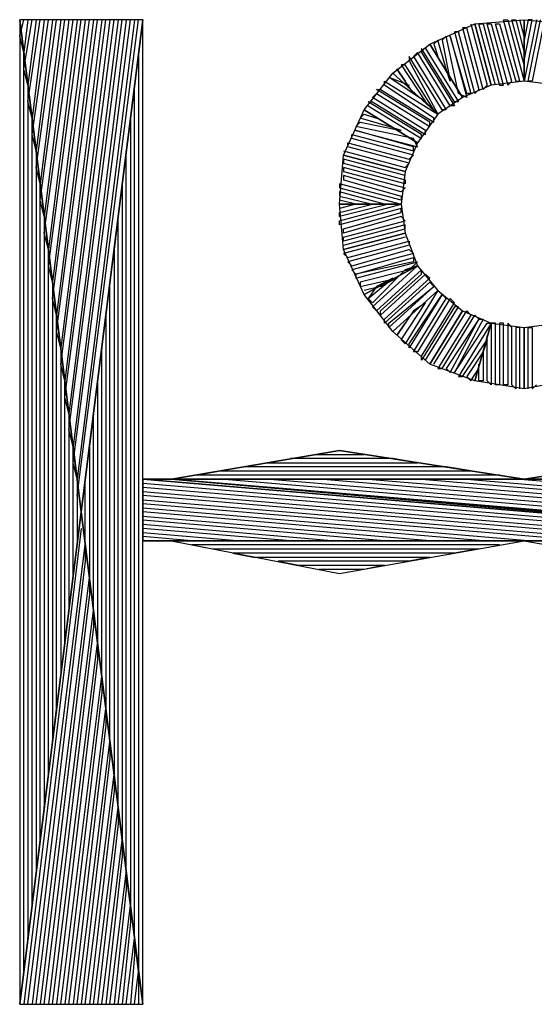
# Model space of a CAD drawing. Extents: x -3.9 to 5.6, y 5.01 to 12.35.
# Drawn here: x -3.54 to -3.42, y 5.25 to 5.49 of the extents above; entities that cross this region are included whole.
import ezdxf

# ---------------------------------------------------------------- set-up
doc = ezdxf.new("R2010")
doc.units = 0
doc.header["$MEASUREMENT"] = 0
doc.layers.get('0').update_dxf_attribs({"linetype": 'CONTINUOUS'})

msp = doc.modelspace()

# ---------------------------------------------------------------- linework, layer by layer
for p, q in [((-3.54447, 5.48809), (-3.54347, 5.49209)), ((-3.51447, 5.49209), (-3.54447, 5.49209)), ((-3.54447, 5.49209), (-3.52947, 5.37209)), ((-3.52947, 5.37209), (-3.54447, 5.49209)), ((-3.54447, 5.49209), (-3.54447, 5.25209)), ((-3.51447, 5.49209), (-3.54447, 5.49209)), ((-3.54447, 5.49209), (-3.54447, 5.25209)), ((-3.54347, 5.48009), (-3.54147, 5.49209)), ((-3.54247, 5.49209), (-3.54347, 5.48409)), ((-3.54247, 5.47209), (-3.53947, 5.49209)), ((-3.54047, 5.49209), (-3.54247, 5.47609)), ((-3.54147, 5.49209), (-3.54247, 5.49209)), ((-3.54147, 5.46409), (-3.53747, 5.49209)), ((-3.53847, 5.49209), (-3.54147, 5.46809)), ((-3.54047, 5.45609), (-3.53547, 5.49209)), ((-3.53647, 5.49209), (-3.54047, 5.46009)), ((-3.53947, 5.49209), (-3.54047, 5.49209)), ((-3.53947, 5.44809), (-3.53347, 5.49209)), ((-3.53447, 5.49209), (-3.53947, 5.45209)), ((-3.53847, 5.44009), (-3.53147, 5.49209)), ((-3.53247, 5.49209), (-3.53847, 5.44409)), ((-3.53747, 5.49209), (-3.53847, 5.49209)), ((-3.53747, 5.43209), (-3.52947, 5.49209)), ((-3.53047, 5.49209), (-3.53747, 5.43609)), ((-3.53647, 5.42409), (-3.52747, 5.49209)), ((-3.52847, 5.49209), (-3.53647, 5.42809)), ((-3.53547, 5.49209), (-3.53647, 5.49209)), ((-3.53547, 5.41609), (-3.52547, 5.49209)), ((-3.52647, 5.49209), (-3.53547, 5.42009)), ((-3.53447, 5.40809), (-3.52347, 5.49209)), ((-3.52447, 5.49209), (-3.53447, 5.41209)), ((-3.53347, 5.49209), (-3.53447, 5.49209)), ((-3.53347, 5.40009), (-3.52147, 5.49209)), ((-3.52247, 5.49209), (-3.53347, 5.40409)), ((-3.53247, 5.39209), (-3.51947, 5.49209)), ((-3.52047, 5.49209), (-3.53247, 5.39609)), ((-3.53147, 5.49209), (-3.53247, 5.49209)), ((-3.53147, 5.38409), (-3.51747, 5.49209)), ((-3.51847, 5.49209), (-3.53147, 5.38809)), ((-3.53047, 5.37609), (-3.51547, 5.49209)), ((-3.51647, 5.49209), (-3.53047, 5.38009)), ((-3.52947, 5.49209), (-3.53047, 5.49209)), ((-3.52947, 5.37209), (-3.51447, 5.49209)), ((-3.51447, 5.49209), (-3.52947, 5.37209)), ((-3.52747, 5.49209), (-3.52847, 5.49209)), ((-3.52547, 5.49209), (-3.52647, 5.49209)), ((-3.52347, 5.49209), (-3.52447, 5.49209)), ((-3.52147, 5.49209), (-3.52247, 5.49209)), ((-3.51947, 5.49209), (-3.52047, 5.49209)), ((-3.51747, 5.49209), (-3.51847, 5.49209)), ((-3.51547, 5.49209), (-3.51647, 5.49209)), ((-3.51447, 5.25209), (-3.51447, 5.49209)), ((-3.51447, 5.25209), (-3.51447, 5.49209)), ((-3.43347, 5.49109), (-3.42147, 5.49209)), ((-3.42247, 5.47709), (-3.42647, 5.49209)), ((-3.42647, 5.49209), (-3.42547, 5.49209)), ((-3.42547, 5.49209), (-3.42147, 5.47709)), ((-3.42147, 5.48109), (-3.42447, 5.49209)), ((-3.42447, 5.49209), (-3.42347, 5.49209)), ((-3.42347, 5.49209), (-3.42147, 5.48409)), ((-3.42147, 5.48809), (-3.42247, 5.49209)), ((-3.41847, 5.49209), (-3.42147, 5.47709)), ((-3.42147, 5.48209), (-3.41947, 5.49209)), ((-3.42047, 5.49209), (-3.42147, 5.48709)), ((-3.42147, 5.47709), (-3.42147, 5.49209)), ((-3.42147, 5.49209), (-3.41047, 5.49109)), ((-3.42147, 5.49209), (-3.42147, 5.47709)), ((-3.42047, 5.47709), (-3.41747, 5.49209)), ((-3.41947, 5.49209), (-3.42047, 5.49209)), ((-3.41647, 5.49209), (-3.41947, 5.47709)), ((-3.44447, 5.48609), (-3.43347, 5.49109)), ((-3.43747, 5.48909), (-3.43847, 5.48909)), ((-3.43847, 5.48909), (-3.43447, 5.47409)), ((-3.43347, 5.47409), (-3.43747, 5.48909)), ((-3.43547, 5.49009), (-3.43647, 5.49009)), ((-3.43647, 5.49009), (-3.43247, 5.47509)), ((-3.43147, 5.47509), (-3.43547, 5.49009)), ((-3.43447, 5.49109), (-3.43047, 5.47609)), ((-3.42947, 5.47609), (-3.43347, 5.49109)), ((-3.43347, 5.49109), (-3.42947, 5.47609)), ((-3.42847, 5.47609), (-3.43247, 5.49109)), ((-3.43247, 5.49109), (-3.43147, 5.49109)), ((-3.43147, 5.49109), (-3.42747, 5.47609)), ((-3.42647, 5.47609), (-3.43047, 5.49109)), ((-3.43047, 5.49109), (-3.42947, 5.49109)), ((-3.42947, 5.49109), (-3.42547, 5.47609)), ((-3.42447, 5.47709), (-3.42847, 5.49109)), ((-3.42847, 5.49109), (-3.42747, 5.49109)), ((-3.42747, 5.49109), (-3.42347, 5.47709)), ((-3.54347, 5.48409), (-3.54447, 5.48809)), ((-3.44247, 5.48709), (-3.44347, 5.48609)), ((-3.44047, 5.48009), (-3.44247, 5.48709)), ((-3.44047, 5.48809), (-3.44147, 5.48709)), ((-3.44147, 5.48709), (-3.43947, 5.47709)), ((-3.43747, 5.47409), (-3.44047, 5.48809)), ((-3.43547, 5.47409), (-3.43947, 5.48809)), ((-3.43947, 5.48809), (-3.43947, 5.48809)), ((-3.43947, 5.48809), (-3.43547, 5.47309)), ((-3.42147, 5.48409), (-3.42147, 5.48809)), ((-3.54347, 5.26009), (-3.54347, 5.48409)), ((-3.54347, 5.48409), (-3.54247, 5.47609)), ((-3.51547, 5.48409), (-3.51547, 5.26009)), ((-3.45347, 5.47909), (-3.44447, 5.48609)), ((-3.44747, 5.48409), (-3.44847, 5.48309)), ((-3.43947, 5.47109), (-3.44747, 5.48409)), ((-3.43847, 5.47209), (-3.44647, 5.48509)), ((-3.44647, 5.48509), (-3.44647, 5.48409)), ((-3.44647, 5.48409), (-3.43847, 5.47109)), ((-3.44547, 5.48509), (-3.43747, 5.47209)), ((-3.43647, 5.47309), (-3.44447, 5.48609)), ((-3.44447, 5.48609), (-3.43647, 5.47309)), ((-3.44347, 5.48609), (-3.44247, 5.48309)), ((-3.44147, 5.47009), (-3.44947, 5.48309)), ((-3.44947, 5.48309), (-3.44947, 5.48209)), ((-3.44947, 5.48209), (-3.44247, 5.46909)), ((-3.44847, 5.48309), (-3.44047, 5.47009)), ((-3.42147, 5.47709), (-3.42147, 5.48209)), ((-3.54247, 5.47609), (-3.54347, 5.48009)), ((-3.44847, 5.47409), (-3.45247, 5.48009)), ((-3.45247, 5.48009), (-3.45247, 5.48009)), ((-3.45247, 5.48009), (-3.45047, 5.47709)), ((-3.45047, 5.48109), (-3.45147, 5.48109)), ((-3.45147, 5.48109), (-3.44547, 5.47209)), ((-3.44347, 5.47009), (-3.45047, 5.48109)), ((-3.43947, 5.47709), (-3.44047, 5.48009)), ((-3.42147, 5.47709), (-3.42147, 5.48109)), ((-3.46047, 5.47009), (-3.45347, 5.47909)), ((-3.45547, 5.47609), (-3.45547, 5.47709)), ((-3.45547, 5.47709), (-3.44247, 5.46909)), ((-3.44547, 5.47209), (-3.45447, 5.47809)), ((-3.45447, 5.47809), (-3.45447, 5.47809)), ((-3.45447, 5.47809), (-3.44947, 5.47609)), ((-3.44247, 5.46909), (-3.45347, 5.47909)), ((-3.45347, 5.47909), (-3.44247, 5.46909)), ((-3.42147, 5.47709), (-3.42947, 5.47609)), ((-3.42547, 5.47609), (-3.42447, 5.47709)), ((-3.42347, 5.47709), (-3.42247, 5.47709)), ((-3.41347, 5.47609), (-3.42147, 5.47709)), ((-3.41947, 5.47709), (-3.42047, 5.47709)), ((-3.54247, 5.47609), (-3.54247, 5.26809)), ((-3.51647, 5.47609), (-3.51747, 5.46809)), ((-3.51647, 5.26809), (-3.51647, 5.47609)), ((-3.44447, 5.46709), (-3.45747, 5.47509)), ((-3.45747, 5.47509), (-3.45647, 5.47509)), ((-3.45647, 5.47509), (-3.44347, 5.46709)), ((-3.44347, 5.46809), (-3.45547, 5.47609)), ((-3.42947, 5.47609), (-3.43647, 5.47309)), ((-3.43247, 5.47509), (-3.43347, 5.47409)), ((-3.43047, 5.47609), (-3.43147, 5.47509)), ((-3.42747, 5.47609), (-3.42647, 5.47609)), ((-3.54147, 5.46809), (-3.54247, 5.47209)), ((-3.44647, 5.46409), (-3.45947, 5.47209)), ((-3.45947, 5.47209), (-3.45847, 5.47209)), ((-3.45847, 5.47309), (-3.45747, 5.47409)), ((-3.44547, 5.46509), (-3.45847, 5.47309)), ((-3.45847, 5.47209), (-3.44547, 5.46409)), ((-3.45747, 5.47409), (-3.44447, 5.46609)), ((-3.44547, 5.47209), (-3.44847, 5.47409)), ((-3.44247, 5.46909), (-3.44547, 5.47209)), ((-3.43647, 5.47309), (-3.44247, 5.46909)), ((-3.43747, 5.47209), (-3.43847, 5.47209)), ((-3.43547, 5.47309), (-3.43747, 5.47409)), ((-3.43447, 5.47409), (-3.43547, 5.47409)), ((-3.46547, 5.45909), (-3.46047, 5.47009)), ((-3.44747, 5.46209), (-3.46047, 5.47009)), ((-3.46047, 5.47009), (-3.44747, 5.46209)), ((-3.45947, 5.47109), (-3.44647, 5.46309)), ((-3.44247, 5.46909), (-3.44347, 5.47009)), ((-3.44047, 5.47009), (-3.44147, 5.47009)), ((-3.43847, 5.47109), (-3.43947, 5.47109)), ((-3.54147, 5.27609), (-3.54147, 5.46809)), ((-3.54147, 5.46809), (-3.54047, 5.46009)), ((-3.51747, 5.46809), (-3.51747, 5.27609)), ((-3.46147, 5.46809), (-3.46047, 5.46909)), ((-3.45447, 5.46609), (-3.46147, 5.46809)), ((-3.46047, 5.46909), (-3.45747, 5.46809)), ((-3.44247, 5.46909), (-3.44747, 5.46209)), ((-3.44347, 5.46709), (-3.44347, 5.46809)), ((-3.46247, 5.46609), (-3.46147, 5.46709)), ((-3.44847, 5.46309), (-3.46247, 5.46609)), ((-3.44847, 5.46109), (-3.46247, 5.46509)), ((-3.46247, 5.46509), (-3.46247, 5.46509)), ((-3.46247, 5.46509), (-3.44747, 5.46109)), ((-3.46147, 5.46709), (-3.45147, 5.46509)), ((-3.45147, 5.46509), (-3.45447, 5.46609)), ((-3.44547, 5.46409), (-3.44547, 5.46509)), ((-3.44447, 5.46609), (-3.44447, 5.46709)), ((-3.54047, 5.46009), (-3.54147, 5.46409)), ((-3.46347, 5.46309), (-3.46347, 5.46409)), ((-3.46347, 5.46409), (-3.44847, 5.46009)), ((-3.44847, 5.45909), (-3.46347, 5.46309)), ((-3.44747, 5.46109), (-3.44847, 5.46309)), ((-3.44647, 5.46309), (-3.44647, 5.46409)), ((-3.54047, 5.46009), (-3.54047, 5.28409)), ((-3.51847, 5.46009), (-3.51947, 5.45209)), ((-3.51847, 5.28409), (-3.51847, 5.46009)), ((-3.46547, 5.46009), (-3.45047, 5.45609)), ((-3.46447, 5.46109), (-3.46447, 5.46209)), ((-3.46447, 5.46209), (-3.44947, 5.45809)), ((-3.44947, 5.45709), (-3.46447, 5.46109)), ((-3.44747, 5.46209), (-3.45047, 5.45509)), ((-3.44847, 5.46009), (-3.44847, 5.46109)), ((-3.46647, 5.44709), (-3.46547, 5.45909)), ((-3.45047, 5.45509), (-3.46547, 5.45909)), ((-3.46547, 5.45909), (-3.45047, 5.45509)), ((-3.45047, 5.45409), (-3.46547, 5.45809)), ((-3.46547, 5.45809), (-3.46547, 5.45709)), ((-3.44947, 5.45809), (-3.44847, 5.45909)), ((-3.53947, 5.45209), (-3.54047, 5.45609)), ((-3.46547, 5.45709), (-3.45047, 5.45309)), ((-3.45047, 5.45209), (-3.46547, 5.45609)), ((-3.46547, 5.45609), (-3.46547, 5.45509)), ((-3.45047, 5.45609), (-3.44947, 5.45709)), ((-3.46547, 5.45509), (-3.45047, 5.45109)), ((-3.45147, 5.45009), (-3.46547, 5.45409)), ((-3.46547, 5.45409), (-3.46547, 5.45309)), ((-3.46547, 5.45309), (-3.45147, 5.44909)), ((-3.45047, 5.45509), (-3.45147, 5.44709)), ((-3.45047, 5.45309), (-3.45047, 5.45209)), ((-3.53947, 5.29209), (-3.53947, 5.45209)), ((-3.53947, 5.45209), (-3.53847, 5.44409)), ((-3.51947, 5.45209), (-3.51947, 5.29209)), ((-3.45147, 5.44809), (-3.46647, 5.45209)), ((-3.46647, 5.45209), (-3.46647, 5.45109)), ((-3.46647, 5.45109), (-3.45147, 5.44709)), ((-3.45047, 5.45109), (-3.45147, 5.45009)), ((-3.53847, 5.44409), (-3.53947, 5.44809)), ((-3.45547, 5.44709), (-3.46647, 5.45009)), ((-3.46647, 5.45009), (-3.46647, 5.44909)), ((-3.46647, 5.44909), (-3.45847, 5.44709)), ((-3.46247, 5.44709), (-3.46647, 5.44809)), ((-3.45147, 5.44909), (-3.45147, 5.44809)), ((-3.45147, 5.44709), (-3.46647, 5.44709)), ((-3.46647, 5.44309), (-3.45147, 5.44709)), ((-3.45447, 5.44709), (-3.46647, 5.44409)), ((-3.46647, 5.44509), (-3.45847, 5.44709)), ((-3.46247, 5.44709), (-3.46647, 5.44609)), ((-3.46647, 5.44709), (-3.45147, 5.44709)), ((-3.46547, 5.43609), (-3.46647, 5.44709)), ((-3.45147, 5.44609), (-3.46647, 5.44209)), ((-3.45847, 5.44709), (-3.46247, 5.44709)), ((-3.45847, 5.44709), (-3.46247, 5.44709)), ((-3.45147, 5.44709), (-3.45547, 5.44709)), ((-3.45147, 5.44709), (-3.45447, 5.44709)), ((-3.45147, 5.44709), (-3.45047, 5.44009)), ((-3.45147, 5.44509), (-3.45147, 5.44609)), ((-3.53847, 5.44409), (-3.53847, 5.30009)), ((-3.52047, 5.44409), (-3.52147, 5.43609)), ((-3.52047, 5.30009), (-3.52047, 5.44409)), ((-3.46647, 5.44409), (-3.46647, 5.44509)), ((-3.46547, 5.44109), (-3.45147, 5.44509)), ((-3.45147, 5.44409), (-3.46547, 5.44009)), ((-3.45047, 5.44309), (-3.45147, 5.44409)), ((-3.46647, 5.44209), (-3.46647, 5.44309)), ((-3.46547, 5.43909), (-3.45047, 5.44309)), ((-3.45047, 5.44209), (-3.46547, 5.43809)), ((-3.46547, 5.43709), (-3.45047, 5.44109)), ((-3.46547, 5.44009), (-3.46547, 5.44109)), ((-3.45047, 5.44109), (-3.45047, 5.44209)), ((-3.53747, 5.43609), (-3.53847, 5.44009)), ((-3.45047, 5.44009), (-3.46547, 5.43609)), ((-3.46547, 5.43609), (-3.45047, 5.44009)), ((-3.46547, 5.43809), (-3.46547, 5.43909)), ((-3.45047, 5.43909), (-3.46547, 5.43509)), ((-3.45047, 5.44009), (-3.44747, 5.43209)), ((-3.53747, 5.30809), (-3.53747, 5.43609)), ((-3.53747, 5.43609), (-3.53647, 5.42809)), ((-3.52147, 5.43609), (-3.52147, 5.30809)), ((-3.46047, 5.42509), (-3.46547, 5.43609)), ((-3.46447, 5.43409), (-3.44947, 5.43809)), ((-3.44947, 5.43709), (-3.46447, 5.43309)), ((-3.46347, 5.43209), (-3.44947, 5.43609)), ((-3.44947, 5.43809), (-3.44947, 5.43709)), ((-3.44947, 5.43609), (-3.44847, 5.43509)), ((-3.46547, 5.43509), (-3.46447, 5.43409)), ((-3.44847, 5.43509), (-3.46347, 5.43109)), ((-3.46247, 5.43009), (-3.44847, 5.43409)), ((-3.44847, 5.43409), (-3.44847, 5.43309)), ((-3.53647, 5.42809), (-3.53747, 5.43209)), ((-3.46447, 5.43309), (-3.46347, 5.43209)), ((-3.44847, 5.43309), (-3.46247, 5.43009)), ((-3.46247, 5.42909), (-3.44747, 5.43309)), ((-3.44747, 5.43209), (-3.46047, 5.42509)), ((-3.46047, 5.42509), (-3.44747, 5.43209)), ((-3.45847, 5.42209), (-3.44747, 5.43209)), ((-3.44747, 5.43209), (-3.45047, 5.43109)), ((-3.44747, 5.43309), (-3.44947, 5.43109)), ((-3.44747, 5.43209), (-3.44247, 5.42609)), ((-3.46347, 5.43109), (-3.46247, 5.43009)), ((-3.46247, 5.43009), (-3.46247, 5.42909)), ((-3.44947, 5.43109), (-3.46147, 5.42809)), ((-3.46147, 5.42709), (-3.45247, 5.42909)), ((-3.45947, 5.42409), (-3.45347, 5.42909)), ((-3.45047, 5.43109), (-3.45847, 5.42309)), ((-3.44647, 5.43109), (-3.45747, 5.42109)), ((-3.45347, 5.42909), (-3.45747, 5.42709)), ((-3.44547, 5.43009), (-3.45647, 5.42009)), ((-3.45647, 5.42109), (-3.44647, 5.43009)), ((-3.45247, 5.42909), (-3.45647, 5.42709)), ((-3.45547, 5.41909), (-3.44447, 5.42909)), ((-3.44647, 5.43009), (-3.44647, 5.43109)), ((-3.44447, 5.42909), (-3.44547, 5.43009)), ((-3.53647, 5.42809), (-3.53647, 5.31609)), ((-3.52247, 5.42809), (-3.52347, 5.42009)), ((-3.52247, 5.31609), (-3.52247, 5.42809)), ((-3.46147, 5.42809), (-3.46147, 5.42709)), ((-3.45647, 5.42709), (-3.46047, 5.42609)), ((-3.45747, 5.42709), (-3.45947, 5.42409)), ((-3.44447, 5.42809), (-3.45547, 5.41809)), ((-3.44347, 5.42709), (-3.45447, 5.41709)), ((-3.45447, 5.41809), (-3.44347, 5.42709)), ((-3.44347, 5.42709), (-3.44447, 5.42809)), ((-3.53547, 5.42009), (-3.53647, 5.42409)), ((-3.45347, 5.41609), (-3.46047, 5.42509)), ((-3.45847, 5.42309), (-3.45947, 5.42409)), ((-3.44247, 5.42609), (-3.45347, 5.41609)), ((-3.45347, 5.41609), (-3.44247, 5.42609)), ((-3.44247, 5.42609), (-3.45047, 5.41309)), ((-3.44147, 5.42509), (-3.44947, 5.41209)), ((-3.44947, 5.41309), (-3.44147, 5.42509)), ((-3.44847, 5.41109), (-3.44047, 5.42409)), ((-3.43947, 5.42409), (-3.44747, 5.41109)), ((-3.44147, 5.42509), (-3.44247, 5.42609)), ((-3.44247, 5.42609), (-3.43647, 5.42109)), ((-3.44047, 5.42409), (-3.44147, 5.42509)), ((-3.43847, 5.42309), (-3.43947, 5.42409)), ((-3.45747, 5.42109), (-3.45847, 5.42209)), ((-3.45147, 5.41409), (-3.44547, 5.42309)), ((-3.44547, 5.42309), (-3.44847, 5.42109)), ((-3.44647, 5.41009), (-3.43847, 5.42309)), ((-3.43847, 5.42209), (-3.44647, 5.40909)), ((-3.44547, 5.40909), (-3.43747, 5.42209)), ((-3.43747, 5.42209), (-3.43847, 5.42209)), ((-3.53547, 5.32409), (-3.53547, 5.42009)), ((-3.53547, 5.42009), (-3.53447, 5.41209)), ((-3.52347, 5.42009), (-3.52347, 5.32409)), ((-3.45647, 5.42009), (-3.45647, 5.42109)), ((-3.44847, 5.42109), (-3.45247, 5.41509)), ((-3.43647, 5.42109), (-3.44447, 5.40809)), ((-3.44447, 5.40809), (-3.43647, 5.42109)), ((-3.44347, 5.40809), (-3.43547, 5.42109)), ((-3.43447, 5.42009), (-3.44247, 5.40709)), ((-3.44147, 5.40709), (-3.43347, 5.42009)), ((-3.43647, 5.42109), (-3.42947, 5.41809)), ((-3.43547, 5.42109), (-3.43447, 5.42009)), ((-3.43347, 5.42009), (-3.43247, 5.41909)), ((-3.45547, 5.41809), (-3.45547, 5.41909)), ((-3.45447, 5.41709), (-3.45447, 5.41809)), ((-3.45247, 5.41509), (-3.45047, 5.41809)), ((-3.43247, 5.41909), (-3.44047, 5.40709)), ((-3.43947, 5.40609), (-3.43247, 5.41909)), ((-3.43147, 5.41909), (-3.43847, 5.40609)), ((-3.43847, 5.40609), (-3.43047, 5.41809)), ((-3.42947, 5.41809), (-3.43747, 5.40509)), ((-3.42947, 5.41809), (-3.43347, 5.40409)), ((-3.43347, 5.40409), (-3.42947, 5.41809)), ((-3.43247, 5.41909), (-3.43147, 5.41909)), ((-3.43047, 5.41809), (-3.42947, 5.41809)), ((-3.42847, 5.41809), (-3.42947, 5.41809)), ((-3.42947, 5.41809), (-3.42947, 5.40309)), ((-3.42947, 5.41809), (-3.42147, 5.41709)), ((-3.42847, 5.40309), (-3.42847, 5.41809)), ((-3.42647, 5.41809), (-3.42747, 5.41809)), ((-3.42747, 5.41809), (-3.42747, 5.40309)), ((-3.42647, 5.40309), (-3.42647, 5.41809)), ((-3.42447, 5.41709), (-3.42547, 5.41809)), ((-3.42547, 5.41809), (-3.42547, 5.40309)), ((-3.42447, 5.40309), (-3.42447, 5.41709)), ((-3.42247, 5.41709), (-3.42347, 5.41709)), ((-3.42347, 5.41709), (-3.42347, 5.40209)), ((-3.42247, 5.40209), (-3.42247, 5.41709)), ((-3.42147, 5.41709), (-3.41347, 5.41809)), ((-3.42147, 5.41709), (-3.42147, 5.40209)), ((-3.42147, 5.40209), (-3.42147, 5.41709)), ((-3.42047, 5.40209), (-3.42047, 5.41709)), ((-3.42047, 5.41709), (-3.41947, 5.41709)), ((-3.41947, 5.41709), (-3.41947, 5.40209)), ((-3.53447, 5.41209), (-3.53547, 5.41609)), ((-3.44447, 5.40809), (-3.45347, 5.41609)), ((-3.45247, 5.41509), (-3.45247, 5.41509)), ((-3.43047, 5.41509), (-3.43147, 5.41109)), ((-3.43047, 5.40409), (-3.43047, 5.41509)), ((-3.53447, 5.41209), (-3.53447, 5.33209)), ((-3.52447, 5.41209), (-3.52547, 5.40409)), ((-3.52447, 5.33209), (-3.52447, 5.41209)), ((-3.45047, 5.41309), (-3.45147, 5.41409)), ((-3.44947, 5.41209), (-3.44947, 5.41309)), ((-3.43647, 5.40509), (-3.43047, 5.41409)), ((-3.43047, 5.41409), (-3.43147, 5.41109)), ((-3.44747, 5.41109), (-3.44847, 5.41109)), ((-3.44647, 5.40909), (-3.44647, 5.41009)), ((-3.43147, 5.41109), (-3.43547, 5.40509)), ((-3.43147, 5.41109), (-3.43147, 5.40409)), ((-3.53347, 5.40409), (-3.53447, 5.40809)), ((-3.43347, 5.40409), (-3.44447, 5.40809)), ((-3.43247, 5.40409), (-3.43247, 5.40809)), ((-3.44247, 5.40709), (-3.44147, 5.40709)), ((-3.44047, 5.40709), (-3.43947, 5.40609)), ((-3.43847, 5.40609), (-3.43847, 5.40609)), ((-3.43747, 5.40509), (-3.43647, 5.40509)), ((-3.43547, 5.40509), (-3.43447, 5.40409)), ((-3.43447, 5.40409), (-3.43247, 5.40709)), ((-3.53347, 5.34009), (-3.53347, 5.40409)), ((-3.53347, 5.40409), (-3.53247, 5.39609)), ((-3.52547, 5.40409), (-3.52547, 5.34009)), ((-3.42147, 5.40209), (-3.43347, 5.40409)), ((-3.43147, 5.40409), (-3.43247, 5.40409)), ((-3.42947, 5.40309), (-3.43047, 5.40409)), ((-3.42747, 5.40309), (-3.42847, 5.40309)), ((-3.42547, 5.40309), (-3.42647, 5.40309)), ((-3.42347, 5.40209), (-3.42447, 5.40309)), ((-3.41047, 5.40409), (-3.42147, 5.40209)), ((-3.41947, 5.40209), (-3.41847, 5.40309)), ((-3.53247, 5.39609), (-3.53347, 5.40009)), ((-3.53247, 5.39609), (-3.53247, 5.34809)), ((-3.52647, 5.39609), (-3.52747, 5.38809)), ((-3.52647, 5.34809), (-3.52647, 5.39609)), ((-3.53147, 5.38809), (-3.53247, 5.39209)), ((-3.53147, 5.35609), (-3.53147, 5.38809)), ((-3.53147, 5.38809), (-3.53047, 5.38009)), ((-3.52747, 5.38809), (-3.52747, 5.35609)), ((-3.50747, 5.38009), (-3.46647, 5.38709)), ((-3.46647, 5.38709), (-3.50747, 5.38009)), ((-3.47847, 5.38509), (-3.47247, 5.38609)), ((-3.47247, 5.38609), (-3.46047, 5.38609)), ((-3.46647, 5.38709), (-3.42147, 5.38009)), ((-3.42147, 5.38009), (-3.46647, 5.38709)), ((-3.42147, 5.38009), (-3.37647, 5.38709)), ((-3.37647, 5.38709), (-3.42147, 5.38009)), ((-3.53047, 5.38009), (-3.53147, 5.38409)), ((-3.48947, 5.38309), (-3.48447, 5.38409)), ((-3.48447, 5.38409), (-3.44747, 5.38409)), ((-3.45347, 5.38509), (-3.47847, 5.38509)), ((-3.44747, 5.38409), (-3.45347, 5.38509)), ((-3.50147, 5.38109), (-3.49547, 5.38209)), ((-3.42747, 5.38109), (-3.50147, 5.38109)), ((-3.49547, 5.38209), (-3.43447, 5.38209)), ((-3.44047, 5.38309), (-3.48947, 5.38309)), ((-3.43447, 5.38209), (-3.44047, 5.38309)), ((-3.53047, 5.38009), (-3.53047, 5.36409)), ((-3.52847, 5.36409), (-3.52847, 5.38009)), ((-3.51447, 5.38009), (-3.50747, 5.38009)), ((-3.51447, 5.38009), (-3.51447, 5.36509)), ((-3.33647, 5.36509), (-3.51447, 5.38009)), ((-3.50747, 5.38009), (-3.51447, 5.38009)), ((-3.51447, 5.38009), (-3.33647, 5.36509)), ((-3.51447, 5.37909), (-3.34847, 5.36509)), ((-3.33647, 5.36509), (-3.50747, 5.38009)), ((-3.50747, 5.38009), (-3.33647, 5.36509)), ((-3.32847, 5.36509), (-3.50747, 5.38009)), ((-3.32847, 5.38009), (-3.50747, 5.38009)), ((-3.50747, 5.38009), (-3.32847, 5.36509)), ((-3.50747, 5.38009), (-3.32847, 5.38009)), ((-3.33647, 5.38009), (-3.50747, 5.38009)), ((-3.42147, 5.38009), (-3.50747, 5.38009)), ((-3.50747, 5.38009), (-3.33647, 5.38009)), ((-3.50747, 5.38009), (-3.42147, 5.38009)), ((-3.32847, 5.36609), (-3.49547, 5.38009)), ((-3.49547, 5.38009), (-3.48347, 5.38009)), ((-3.48347, 5.38009), (-3.32847, 5.36709)), ((-3.32847, 5.36809), (-3.47147, 5.38009)), ((-3.47147, 5.38009), (-3.45947, 5.38009)), ((-3.45947, 5.38009), (-3.32847, 5.36909)), ((-3.32847, 5.37009), (-3.44747, 5.38009)), ((-3.44747, 5.38009), (-3.43547, 5.38009)), ((-3.43547, 5.38009), (-3.32847, 5.37109)), ((-3.32847, 5.37209), (-3.42347, 5.38009)), ((-3.42347, 5.38009), (-3.41247, 5.38009)), ((-3.33647, 5.38009), (-3.42147, 5.38009)), ((-3.42147, 5.38009), (-3.33647, 5.38009)), ((-3.36047, 5.36509), (-3.51447, 5.37809)), ((-3.51447, 5.37809), (-3.51447, 5.37709)), ((-3.51447, 5.37709), (-3.37247, 5.36509)), ((-3.38347, 5.36509), (-3.51447, 5.37609)), ((-3.51447, 5.37609), (-3.51447, 5.37509)), ((-3.51447, 5.37509), (-3.39547, 5.36509)), ((-3.40747, 5.36509), (-3.51447, 5.37409)), ((-3.51447, 5.37409), (-3.51447, 5.37309)), ((-3.54447, 5.25209), (-3.52947, 5.37209)), ((-3.52947, 5.37209), (-3.54447, 5.25209)), ((-3.51447, 5.25209), (-3.52947, 5.37209)), ((-3.52947, 5.37209), (-3.51447, 5.25209)), ((-3.51447, 5.37309), (-3.41947, 5.36509)), ((-3.43147, 5.36509), (-3.51447, 5.37209)), ((-3.51447, 5.37209), (-3.51447, 5.37109)), ((-3.51447, 5.37109), (-3.44347, 5.36509)), ((-3.45547, 5.36509), (-3.51447, 5.37009)), ((-3.51447, 5.37009), (-3.51447, 5.36909)), ((-3.51447, 5.36909), (-3.46747, 5.36509)), ((-3.52947, 5.36809), (-3.54347, 5.25209)), ((-3.47847, 5.36509), (-3.51447, 5.36809)), ((-3.51447, 5.36809), (-3.51447, 5.36709)), ((-3.51447, 5.36709), (-3.49047, 5.36509)), ((-3.54247, 5.25209), (-3.52847, 5.36409)), ((-3.52847, 5.36409), (-3.52847, 5.36009)), ((-3.52747, 5.35609), (-3.52847, 5.36409)), ((-3.50247, 5.36509), (-3.51447, 5.36609)), ((-3.51447, 5.36509), (-3.50747, 5.36509)), ((-3.33647, 5.36509), (-3.51447, 5.36509)), ((-3.51447, 5.36509), (-3.50747, 5.36509)), ((-3.51447, 5.36509), (-3.33647, 5.36509)), ((-3.50747, 5.36509), (-3.46647, 5.35709)), ((-3.50747, 5.36509), (-3.46647, 5.35709)), ((-3.42147, 5.36509), (-3.50747, 5.36509)), ((-3.50747, 5.36509), (-3.33647, 5.36509)), ((-3.33647, 5.36509), (-3.50747, 5.36509)), ((-3.50747, 5.36509), (-3.42147, 5.36509)), ((-3.49047, 5.36509), (-3.50247, 5.36509)), ((-3.42747, 5.36409), (-3.50247, 5.36409)), ((-3.50247, 5.36409), (-3.49747, 5.36309)), ((-3.46747, 5.36509), (-3.47847, 5.36509)), ((-3.46647, 5.35709), (-3.42147, 5.36509)), ((-3.46647, 5.35709), (-3.42147, 5.36509)), ((-3.44347, 5.36509), (-3.45547, 5.36509)), ((-3.41947, 5.36509), (-3.43147, 5.36509)), ((-3.42147, 5.36509), (-3.37647, 5.35709)), ((-3.42147, 5.36509), (-3.33647, 5.36509)), ((-3.33647, 5.36509), (-3.42147, 5.36509)), ((-3.42147, 5.36509), (-3.37647, 5.35709)), ((-3.49747, 5.36309), (-3.43247, 5.36309)), ((-3.43847, 5.36209), (-3.49247, 5.36209)), ((-3.49247, 5.36209), (-3.48747, 5.36109)), ((-3.43247, 5.36309), (-3.43847, 5.36209)), ((-3.52847, 5.36009), (-3.54147, 5.25209)), ((-3.48747, 5.36109), (-3.44447, 5.36109)), ((-3.44947, 5.36009), (-3.48147, 5.36009)), ((-3.48147, 5.36009), (-3.47647, 5.35909)), ((-3.44447, 5.36109), (-3.44947, 5.36009)), ((-3.47647, 5.35909), (-3.45547, 5.35909)), ((-3.46047, 5.35809), (-3.47147, 5.35809)), ((-3.45547, 5.35909), (-3.46047, 5.35809)), ((-3.54047, 5.25209), (-3.52747, 5.35609)), ((-3.53247, 5.34809), (-3.53147, 5.35609)), ((-3.52747, 5.35609), (-3.52747, 5.35209)), ((-3.52747, 5.35209), (-3.53947, 5.25209)), ((-3.53847, 5.25209), (-3.52647, 5.34809)), ((-3.52647, 5.34809), (-3.52647, 5.34409)), ((-3.52547, 5.34009), (-3.52647, 5.34809)), ((-3.52647, 5.34409), (-3.53747, 5.25209)), ((-3.53647, 5.25209), (-3.52547, 5.34009)), ((-3.53447, 5.33209), (-3.53347, 5.34009)), ((-3.52547, 5.34009), (-3.52547, 5.33609)), ((-3.52547, 5.33609), (-3.53547, 5.25209)), ((-3.53447, 5.25209), (-3.52447, 5.33209)), ((-3.52447, 5.33209), (-3.52447, 5.32809)), ((-3.52347, 5.32409), (-3.52447, 5.33209)), ((-3.52447, 5.32809), (-3.53347, 5.25209)), ((-3.53647, 5.31609), (-3.53547, 5.32409)), ((-3.53247, 5.25209), (-3.52347, 5.32409)), ((-3.52347, 5.32409), (-3.52347, 5.32009)), ((-3.52347, 5.32009), (-3.53147, 5.25209)), ((-3.53047, 5.25209), (-3.52247, 5.31609)), ((-3.52247, 5.31609), (-3.52247, 5.31209)), ((-3.52147, 5.30809), (-3.52247, 5.31609)), ((-3.52247, 5.31209), (-3.52947, 5.25209)), ((-3.53847, 5.30009), (-3.53747, 5.30809)), ((-3.52847, 5.25209), (-3.52147, 5.30809)), ((-3.52147, 5.30809), (-3.52147, 5.30409)), ((-3.52147, 5.30409), (-3.52747, 5.25209)), ((-3.52647, 5.25209), (-3.52047, 5.30009)), ((-3.52047, 5.30009), (-3.52047, 5.29609)), ((-3.51947, 5.29209), (-3.52047, 5.30009)), ((-3.52047, 5.29609), (-3.52547, 5.25209)), ((-3.54047, 5.28409), (-3.53947, 5.29209)), ((-3.52447, 5.25209), (-3.51947, 5.29209)), ((-3.51947, 5.29209), (-3.51947, 5.28809)), ((-3.51947, 5.28809), (-3.52347, 5.25209)), ((-3.52247, 5.25209), (-3.51847, 5.28409)), ((-3.51847, 5.28409), (-3.51847, 5.28009)), ((-3.51747, 5.27609), (-3.51847, 5.28409)), ((-3.51847, 5.28009), (-3.52147, 5.25209)), ((-3.54247, 5.26809), (-3.54147, 5.27609)), ((-3.52047, 5.25209), (-3.51747, 5.27609)), ((-3.51747, 5.27609), (-3.51747, 5.27209)), ((-3.51747, 5.27209), (-3.51947, 5.25209)), ((-3.51847, 5.25209), (-3.51647, 5.26809)), ((-3.51647, 5.26809), (-3.51647, 5.26409)), ((-3.51547, 5.26009), (-3.51647, 5.26809)), ((-3.51647, 5.26409), (-3.51747, 5.25209)), ((-3.51647, 5.25209), (-3.51547, 5.26009)), ((-3.51547, 5.26009), (-3.51547, 5.25609)), ((-3.51547, 5.25609), (-3.51547, 5.25209)), ((-3.54447, 5.25209), (-3.51447, 5.25209)), ((-3.54447, 5.25209), (-3.51447, 5.25209)), ((-3.54347, 5.25209), (-3.54247, 5.25209)), ((-3.54147, 5.25209), (-3.54047, 5.25209)), ((-3.53947, 5.25209), (-3.53847, 5.25209)), ((-3.53747, 5.25209), (-3.53647, 5.25209)), ((-3.53547, 5.25209), (-3.53447, 5.25209)), ((-3.53347, 5.25209), (-3.53247, 5.25209)), ((-3.53147, 5.25209), (-3.53047, 5.25209)), ((-3.52947, 5.25209), (-3.52847, 5.25209)), ((-3.52747, 5.25209), (-3.52647, 5.25209)), ((-3.52547, 5.25209), (-3.52447, 5.25209)), ((-3.52347, 5.25209), (-3.52247, 5.25209)), ((-3.52147, 5.25209), (-3.52047, 5.25209)), ((-3.51947, 5.25209), (-3.51847, 5.25209)), ((-3.51747, 5.25209), (-3.51647, 5.25209))]:
    msp.add_line(p, q)

doc.saveas('drawing.dxf')
